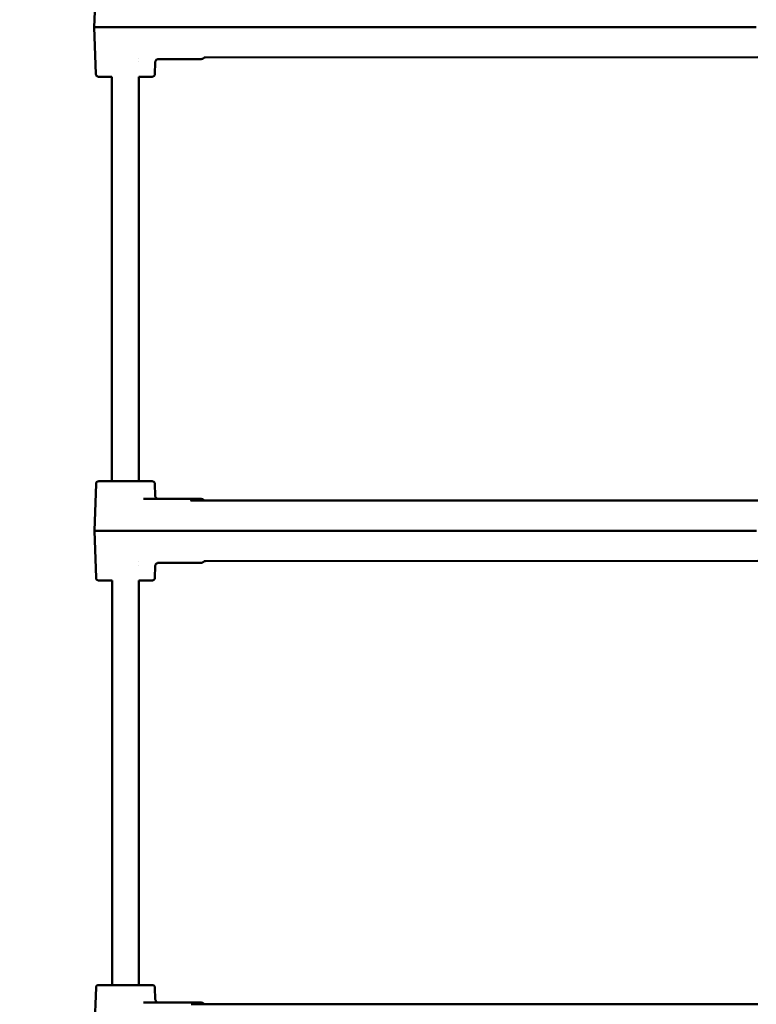
# Model space of a CAD drawing. Units: millimetres. Extents: x -19096 to 14554, y 0 to 12682.
# Drawn here: x 30 to 469, y 7551 to 8137 of the extents above; entities that cross this region are included whole.
import ezdxf

# ---------------------------------------------------------------- set-up
doc = ezdxf.new("R2010")
doc.units = ezdxf.units.MM
doc.layers.add('MD_Visible', color=7, linetype='Continuous', lineweight=50)
doc.styles.get("Standard").update_dxf_attribs({"font": 'arial.ttf'})
doc.dimstyles.new('ISO-25', dxfattribs={"dimtxt": 180, "dimasz": 120, "dimexe": 1.25, "dimexo": 0.625, "dimgap": 60, "dimtad": 1, "dimtoh": 1, "dimdec": 0, "dimlfac": 0.1, "dimrnd": 5, "dimtxsty": 'Standard', "dimcen": 0, "dimse1": 1, "dimse2": 1, "dimadec": 0, "dimazin": 0, "dimtfac": 1, "dimtdec": 0, "dimtmove": 1, "dimatfit": 3, "dimfxl": 1, "dimarcsym": 0})

# ---------------------------------------------------------------- blocks, each defined once
blk = doc.blocks.new('CustomObjectsInViewport4_0')
at = {"layer": 'MD_Visible', "extrusion": (0, 1, 0)}
for p, q in [((5561.49, 8160.98), (5560.52, 8132.93)), ((5561.5, 8104.88), (5560.52, 8132.93)), ((5584.92, 8132.94), (5614.56, 8132.94)), ((5954.93, 8133), (5617.39, 8132.94)), ((5587.02, 8114.47), (5587.02, 8114.47)), ((5587.02, 8112.33), (5587.02, 8112.33)), ((5596.54, 8104.88), (5596.79, 8112.01)), ((5598.75, 8113.94), (5624.19, 8113.94)), ((5626.65, 8114.94), (5955.76, 8115)), ((5571.05, 7862.43), (5571.02, 8103.43)), ((5587.05, 7862.44), (5587.02, 8103.44)), ((5561.53, 7860.98), (5560.56, 7832.93)), ((5596.57, 7860.99), (5596.82, 7853.87)), ((5589.79, 7851.94), (5615.75, 7851.94)), ((5624.23, 7851.94), (5615.75, 7851.94)), ((5955.74, 7851), (5618.2, 7850.94)), ((5561.54, 7804.88), (5560.56, 7832.93)), ((5584.97, 7832.94), (5614.61, 7832.94)), ((5954.97, 7833), (5617.43, 7832.94)), ((5587.06, 7814.47), (5587.06, 7814.47)), ((5587.06, 7812.33), (5587.06, 7812.33)), ((5596.58, 7804.88), (5596.83, 7812.01)), ((5598.8, 7813.94), (5624.24, 7813.94)), ((5626.69, 7814.94), (5955.81, 7815)), ((5571.1, 7562.43), (5571.06, 7803.43)), ((5587.1, 7562.44), (5587.06, 7803.44)), ((5561.58, 7560.98), (5560.6, 7532.93)), ((5596.62, 7560.99), (5596.87, 7553.87)), ((5589.83, 7551.94), (5615.79, 7551.94)), ((5624.27, 7551.94), (5615.79, 7551.94)), ((5955.78, 7551), (5618.25, 7550.94))]:
    blk.add_line(p, q, dxfattribs=at)
at = {"layer": 'MD_Visible', "extrusion": (1.22465e-16, -6.01853e-36, -1)}
for centre, major_axis, start_param, end_param in [((5579.02, 8132.93), (18.5, 0), 3.141591, 4.967178), ((5584.18, 8132.94), (2, 0), 1.190279, 1.825596), ((5584.22, 7832.94), (2, 0), 1.190279, 1.825596)]:
    blk.add_ellipse(centre, major_axis=major_axis, ratio=0.000057, start_param=start_param, end_param=end_param, dxfattribs=at)
at = {"layer": 'MD_Visible'}
for centre, major_axis, ratio, start_param, end_param in [((5615.31, 8132.94), (2, 0), 0.000057, 1.228779, 1.951513), ((5589.79, 7853.94), (0, 2), 0.543161, 3.141593, 3.14166), ((5615.35, 7832.94), (2, 0), 0.000057, 1.228779, 1.951513), ((5589.83, 7553.94), (0, 2), 0.543161, 3.141593, 3.14166)]:
    blk.add_ellipse(centre, major_axis=major_axis, ratio=ratio, start_param=start_param, end_param=end_param, dxfattribs=at)
at = {"layer": 'MD_Visible', "extrusion": (1.22465e-16, 0, -1)}
for centre in [(5616.65, 8132.94), (5616.69, 7832.94)]:
    blk.add_ellipse(centre, major_axis=(-2, 0), ratio=0.000057, start_param=-1.951513, end_param=-1.228779, dxfattribs=at)
at = {"layer": 'MD_Visible', "extrusion": (1.22465e-16, -3.00927e-36, -1)}
blk.add_ellipse((5579.06, 7832.93), major_axis=(18.5, 0), ratio=0.000057, start_param=3.141591, end_param=4.967178, dxfattribs=at)
at = {"layer": 'MD_Visible'}
for points, knots in [([(5598.78, 8113.94), (5598.78, 8113.94), (5598.78, 8113.94), (5598.76, 8113.94), (5598.76, 8113.94), (5598.76, 8113.94), (5598.75, 8113.94), (5598.75, 8113.94), (5598.74, 8113.94), (5598.73, 8113.94), (5598.73, 8113.94), (5598.71, 8113.94), (5598.7, 8113.94), (5598.63, 8113.93), (5598.58, 8113.93), (5598.42, 8113.91), (5598.32, 8113.88), (5598.02, 8113.79), (5597.82, 8113.7), (5597.48, 8113.46), (5597.32, 8113.31), (5597.06, 8112.97), (5596.96, 8112.78), (5596.83, 8112.4), (5596.79, 8112.2), (5596.79, 8112.01)], [0.4298214, 0.4298214, 0.4298214, 0.4298214, 0.4540797, 0.4540797, 0.4573145, 0.4573145, 0.4592969, 0.4592969, 0.4612898, 0.4612898, 0.4632853, 0.4632853, 0.4672937, 0.4672937, 0.4832382, 0.4832382, 0.5149431, 0.5149431, 0.577573, 0.577573, 0.6413207, 0.6413207, 0.705047, 0.705047, 0.7633071, 0.7633071, 0.7633071, 0.7633071]), ([(5624.19, 8113.94), (5624.33, 8113.94), (5624.46, 8113.95), (5624.72, 8114), (5624.84, 8114.04), (5625.06, 8114.13), (5625.16, 8114.18), (5625.34, 8114.29), (5625.42, 8114.34), (5625.57, 8114.46), (5625.63, 8114.51), (5625.68, 8114.57)], [1.5708574, 1.5708574, 1.5708574, 1.5708574, 1.6429626, 1.6429626, 1.7150679, 1.7150679, 1.7871732, 1.7871732, 1.8592785, 1.8592785, 1.9313838, 1.9313838, 1.9313838, 1.9313838]), ([(5625.68, 8114.57), (5625.71, 8114.59), (5625.73, 8114.62), (5625.81, 8114.68), (5625.85, 8114.71), (5625.97, 8114.78), (5626.03, 8114.81), (5626.18, 8114.87), (5626.27, 8114.9), (5626.45, 8114.93), (5626.55, 8114.94), (5626.65, 8114.94)], [4.3518016, 4.3518016, 4.3518016, 4.3518016, 4.4239068, 4.4239068, 4.4960121, 4.4960121, 4.5681174, 4.5681174, 4.6402227, 4.6402227, 4.7123279, 4.7123279, 4.7123279, 4.7123279]), ([(5571.02, 8103.43), (5570.27, 8103.43), (5569.55, 8103.43), (5567.57, 8103.43), (5566.41, 8103.43), (5564.58, 8103.43), (5563.9, 8103.43), (5563.31, 8103.43), (5563.18, 8103.43), (5563.06, 8103.43), (5563.03, 8103.43), (5563.01, 8103.43), (5563, 8103.43), (5563, 8103.43), (5563, 8103.43), (5562.99, 8103.43), (5562.99, 8103.43), (5562.98, 8103.43), (5562.98, 8103.43), (5562.97, 8103.43), (5562.97, 8103.43), (5562.96, 8103.43), (5562.96, 8103.43), (5562.95, 8103.43), (5562.94, 8103.43), (5562.93, 8103.43), (5562.92, 8103.43), (5562.89, 8103.44), (5562.88, 8103.44), (5562.81, 8103.44), (5562.76, 8103.45), (5562.58, 8103.48), (5562.46, 8103.53), (5562.2, 8103.65), (5562.06, 8103.75), (5561.84, 8103.97), (5561.74, 8104.1), (5561.59, 8104.39), (5561.54, 8104.54), (5561.51, 8104.76), (5561.5, 8104.82), (5561.5, 8104.88)], [3.564757, 3.564757, 3.564757, 3.564757, 3.823061, 3.823061, 4.333567, 4.333567, 4.844083, 4.844083, 5.057929, 5.057929, 5.156319, 5.156319, 5.201174, 5.201174, 5.217994, 5.217994, 5.230625, 5.230625, 5.232547, 5.232547, 5.234509, 5.234509, 5.235717, 5.235717, 5.238158, 5.238158, 5.240566, 5.240566, 5.245908, 5.245908, 5.260633, 5.260633, 5.299765, 5.299765, 5.34768, 5.34768, 5.39547, 5.39547, 5.443266, 5.443266, 5.461483, 5.461483, 5.461483, 5.461483]), ([(5596.54, 8104.88), (5596.53, 8104.72), (5596.5, 8104.56), (5596.39, 8104.26), (5596.31, 8104.12), (5596.11, 8103.87), (5595.98, 8103.76), (5595.72, 8103.59), (5595.57, 8103.52), (5595.34, 8103.46), (5595.26, 8103.45), (5595.16, 8103.44), (5595.15, 8103.44), (5595.12, 8103.44), (5595.11, 8103.44), (5595.09, 8103.44), (5595.08, 8103.44), (5595.07, 8103.44), (5595.07, 8103.44), (5595.06, 8103.44), (5595.06, 8103.44), (5595.05, 8103.44), (5595.05, 8103.44), (5595.05, 8103.44), (5595.05, 8103.44), (5595.04, 8103.44), (5595.04, 8103.44), (5595.01, 8103.44), (5594.98, 8103.44), (5594.81, 8103.44), (5594.55, 8103.44), (5593.61, 8103.44), (5592.77, 8103.44), (5590.68, 8103.44), (5589.41, 8103.44), (5587.68, 8103.43), (5587.36, 8103.43), (5587.02, 8103.43)], [0, 0, 0, 0, 0.048644, 0.048644, 0.096409, 0.096409, 0.144206, 0.144206, 0.192001, 0.192001, 0.215654, 0.215654, 0.220711, 0.220711, 0.224423, 0.224423, 0.22655, 0.22655, 0.229003, 0.229003, 0.231415, 0.231415, 0.235901, 0.235901, 0.24882, 0.24882, 0.287549, 0.287549, 0.403804, 0.403804, 0.754462, 0.754462, 1.270675, 1.270675, 1.781034, 1.781034, 1.896815, 1.896815, 1.896815, 1.896815]), ([(5561.53, 7860.98), (5561.54, 7861.15), (5561.57, 7861.31), (5561.69, 7861.61), (5561.77, 7861.75), (5561.97, 7862), (5562.09, 7862.11), (5562.36, 7862.28), (5562.51, 7862.35), (5562.74, 7862.4), (5562.82, 7862.42), (5562.91, 7862.43), (5562.93, 7862.43), (5562.96, 7862.43), (5562.97, 7862.43), (5562.99, 7862.43), (5562.99, 7862.43), (5563, 7862.43), (5563.01, 7862.43), (5563.01, 7862.43), (5563.01, 7862.43), (5563.02, 7862.43), (5563.02, 7862.43), (5563.03, 7862.43), (5563.03, 7862.43), (5563.03, 7862.43), (5563.04, 7862.43), (5563.06, 7862.43), (5563.09, 7862.43), (5563.27, 7862.43), (5563.53, 7862.43), (5564.47, 7862.43), (5565.31, 7862.43), (5567.39, 7862.43), (5568.66, 7862.43), (5571.48, 7862.43), (5573.06, 7862.43), (5576.34, 7862.44), (5578.07, 7862.44), (5581.47, 7862.44), (5583.18, 7862.44), (5586.36, 7862.44), (5587.87, 7862.44), (5590.51, 7862.44), (5591.66, 7862.44), (5593.11, 7862.44), (5593.56, 7862.44), (5594.57, 7862.44), (5594.95, 7862.44), (5595.06, 7862.44), (5595.07, 7862.44), (5595.08, 7862.44), (5595.08, 7862.44), (5595.08, 7862.44), (5595.08, 7862.44), (5595.09, 7862.44), (5595.09, 7862.44), (5595.1, 7862.44), (5595.1, 7862.44), (5595.11, 7862.44), (5595.12, 7862.44), (5595.13, 7862.44), (5595.13, 7862.44), (5595.15, 7862.44), (5595.16, 7862.43), (5595.18, 7862.43), (5595.2, 7862.43), (5595.27, 7862.43), (5595.31, 7862.42), (5595.49, 7862.38), (5595.62, 7862.34), (5595.88, 7862.21), (5596.02, 7862.12), (5596.24, 7861.89), (5596.34, 7861.76), (5596.48, 7861.48), (5596.53, 7861.32), (5596.57, 7861.11), (5596.57, 7861.05), (5596.57, 7860.99)], [0, 0, 0, 0, 0.048644, 0.048644, 0.096409, 0.096409, 0.144206, 0.144206, 0.192001, 0.192001, 0.215654, 0.215654, 0.220711, 0.220711, 0.224423, 0.224423, 0.22655, 0.22655, 0.229003, 0.229003, 0.231415, 0.231415, 0.235901, 0.235901, 0.24882, 0.24882, 0.287549, 0.287549, 0.403804, 0.403804, 0.754462, 0.754462, 1.270675, 1.270675, 1.781034, 1.781034, 2.291552, 2.291552, 2.802056, 2.802056, 3.312559, 3.312559, 3.823061, 3.823061, 4.333567, 4.333567, 4.630405, 4.630405, 5.14695, 5.14695, 5.196718, 5.196718, 5.215379, 5.215379, 5.229386, 5.229386, 5.232021, 5.232021, 5.234382, 5.234382, 5.23559, 5.23559, 5.238027, 5.238027, 5.24051, 5.24051, 5.24627, 5.24627, 5.259929, 5.259929, 5.300308, 5.300308, 5.348179, 5.348179, 5.395971, 5.395971, 5.443766, 5.443766, 5.461153, 5.461153, 5.461153, 5.461153]), ([(5596.82, 7853.87), (5596.83, 7853.65), (5596.88, 7853.43), (5597.03, 7853.03), (5597.13, 7852.84), (5597.4, 7852.51), (5597.56, 7852.37), (5597.92, 7852.14), (5598.12, 7852.05), (5598.43, 7851.97), (5598.53, 7851.96), (5598.66, 7851.94), (5598.68, 7851.94), (5598.72, 7851.94), (5598.74, 7851.94), (5598.76, 7851.94)], [0, 0, 0, 0, 0.0648586, 0.0648586, 0.1285452, 0.1285452, 0.192274, 0.192274, 0.256001, 0.256001, 0.2875411, 0.2875411, 0.2944162, 0.2944162, 0.2995183, 0.2995183, 0.2995183, 0.2995183]), ([(5615.75, 7851.94), (5615.75, 7851.94), (5615.75, 7851.94), (5615.75, 7851.94), (5615.75, 7851.94), (5615.75, 7851.94), (5615.75, 7851.94), (5615.75, 7851.94), (5615.75, 7851.94), (5615.75, 7851.94), (5615.75, 7851.94), (5615.75, 7851.94)], [4.71238898038, 4.71238898038, 4.71238898038, 4.71238898038, 4.71240118689, 4.71240118689, 4.71241339339, 4.71241339339, 4.71242559989, 4.71242559989, 4.71243780639, 4.71243780639, 4.7124500129, 4.7124500129, 4.7124500129, 4.7124500129]), ([(5618.2, 7850.94), (5618.2, 7850.94), (5618.2, 7850.94), (5618.2, 7850.94), (5618.2, 7850.94), (5618.2, 7850.94), (5618.2, 7850.94), (5618.2, 7850.94), (5618.2, 7850.94), (5618.2, 7850.94), (5618.2, 7850.94), (5618.2, 7850.94)], [1.57073529428, 1.57073529428, 1.57073529428, 1.57073529428, 1.57074750079, 1.57074750079, 1.57075970729, 1.57075970729, 1.57077191379, 1.57077191379, 1.57078412029, 1.57078412029, 1.57079632679, 1.57079632679, 1.57079632679, 1.57079632679]), ([(5625.72, 7851.31), (5625.67, 7851.37), (5625.6, 7851.43), (5625.46, 7851.54), (5625.38, 7851.6), (5625.2, 7851.7), (5625.1, 7851.76), (5624.87, 7851.84), (5624.75, 7851.88), (5624.5, 7851.93), (5624.36, 7851.94), (5624.23, 7851.94)], [4.3519236, 4.3519236, 4.3519236, 4.3519236, 4.4240167, 4.4240167, 4.4961098, 4.4961098, 4.5682028, 4.5682028, 4.6402959, 4.6402959, 4.712389, 4.712389, 4.712389, 4.712389]), ([(5626.62, 7850.94), (5626.55, 7850.95), (5626.47, 7850.96), (5626.31, 7850.99), (5626.22, 7851.01), (5626.07, 7851.07), (5626, 7851.11), (5625.89, 7851.17), (5625.85, 7851.2), (5625.77, 7851.26), (5625.74, 7851.29), (5625.72, 7851.31)], [1.5866701, 1.5866701, 1.5866701, 1.5866701, 1.6428894, 1.6428894, 1.7149825, 1.7149825, 1.7870755, 1.7870755, 1.8591686, 1.8591686, 1.9312617, 1.9312617, 1.9312617, 1.9312617]), ([(5598.82, 7813.94), (5598.82, 7813.94), (5598.82, 7813.94), (5598.81, 7813.94), (5598.8, 7813.94), (5598.8, 7813.94), (5598.8, 7813.94), (5598.79, 7813.94), (5598.79, 7813.94), (5598.78, 7813.94), (5598.77, 7813.94), (5598.75, 7813.94), (5598.74, 7813.94), (5598.67, 7813.93), (5598.62, 7813.93), (5598.46, 7813.91), (5598.36, 7813.88), (5598.06, 7813.79), (5597.87, 7813.7), (5597.52, 7813.46), (5597.36, 7813.31), (5597.11, 7812.97), (5597, 7812.78), (5596.87, 7812.4), (5596.84, 7812.2), (5596.83, 7812.01)], [0.4298214, 0.4298214, 0.4298214, 0.4298214, 0.4540797, 0.4540797, 0.4573145, 0.4573145, 0.4592969, 0.4592969, 0.4612898, 0.4612898, 0.4632853, 0.4632853, 0.4672937, 0.4672937, 0.4832382, 0.4832382, 0.5149431, 0.5149431, 0.577573, 0.577573, 0.6413207, 0.6413207, 0.705047, 0.705047, 0.7633071, 0.7633071, 0.7633071, 0.7633071]), ([(5624.24, 7813.94), (5624.37, 7813.94), (5624.5, 7813.95), (5624.76, 7814), (5624.88, 7814.04), (5625.1, 7814.13), (5625.2, 7814.18), (5625.39, 7814.29), (5625.47, 7814.34), (5625.61, 7814.46), (5625.67, 7814.51), (5625.73, 7814.57)], [1.5708574, 1.5708574, 1.5708574, 1.5708574, 1.6429626, 1.6429626, 1.7150679, 1.7150679, 1.7871732, 1.7871732, 1.8592785, 1.8592785, 1.9313838, 1.9313838, 1.9313838, 1.9313838]), ([(5625.73, 7814.57), (5625.75, 7814.59), (5625.78, 7814.62), (5625.85, 7814.68), (5625.9, 7814.71), (5626.01, 7814.78), (5626.08, 7814.81), (5626.23, 7814.87), (5626.31, 7814.9), (5626.5, 7814.93), (5626.59, 7814.94), (5626.69, 7814.94)], [4.3518016, 4.3518016, 4.3518016, 4.3518016, 4.4239068, 4.4239068, 4.4960121, 4.4960121, 4.5681174, 4.5681174, 4.6402227, 4.6402227, 4.7123279, 4.7123279, 4.7123279, 4.7123279]), ([(5571.06, 7803.43), (5570.31, 7803.43), (5569.6, 7803.43), (5567.61, 7803.43), (5566.45, 7803.43), (5564.63, 7803.43), (5563.94, 7803.43), (5563.35, 7803.43), (5563.22, 7803.43), (5563.1, 7803.43), (5563.08, 7803.43), (5563.05, 7803.43), (5563.05, 7803.43), (5563.04, 7803.43), (5563.04, 7803.43), (5563.03, 7803.43), (5563.03, 7803.43), (5563.02, 7803.43), (5563.02, 7803.43), (5563.01, 7803.43), (5563.01, 7803.43), (5563, 7803.43), (5563, 7803.43), (5562.99, 7803.43), (5562.98, 7803.43), (5562.97, 7803.43), (5562.96, 7803.43), (5562.94, 7803.44), (5562.92, 7803.44), (5562.85, 7803.44), (5562.8, 7803.45), (5562.63, 7803.48), (5562.5, 7803.53), (5562.24, 7803.65), (5562.11, 7803.75), (5561.88, 7803.97), (5561.78, 7804.1), (5561.63, 7804.39), (5561.58, 7804.54), (5561.55, 7804.76), (5561.54, 7804.82), (5561.54, 7804.88)], [3.564757, 3.564757, 3.564757, 3.564757, 3.823061, 3.823061, 4.333567, 4.333567, 4.844083, 4.844083, 5.057929, 5.057929, 5.156319, 5.156319, 5.201174, 5.201174, 5.217994, 5.217994, 5.230625, 5.230625, 5.232547, 5.232547, 5.234509, 5.234509, 5.235717, 5.235717, 5.238158, 5.238158, 5.240566, 5.240566, 5.245908, 5.245908, 5.260633, 5.260633, 5.299765, 5.299765, 5.34768, 5.34768, 5.39547, 5.39547, 5.443266, 5.443266, 5.461483, 5.461483, 5.461483, 5.461483]), ([(5596.58, 7804.88), (5596.58, 7804.72), (5596.54, 7804.56), (5596.43, 7804.26), (5596.35, 7804.12), (5596.15, 7803.87), (5596.03, 7803.76), (5595.76, 7803.59), (5595.61, 7803.52), (5595.38, 7803.46), (5595.3, 7803.45), (5595.21, 7803.44), (5595.19, 7803.44), (5595.16, 7803.44), (5595.15, 7803.44), (5595.13, 7803.44), (5595.12, 7803.44), (5595.11, 7803.44), (5595.11, 7803.44), (5595.1, 7803.44), (5595.1, 7803.44), (5595.1, 7803.44), (5595.1, 7803.44), (5595.09, 7803.44), (5595.09, 7803.44), (5595.08, 7803.44), (5595.08, 7803.44), (5595.06, 7803.44), (5595.03, 7803.44), (5594.85, 7803.44), (5594.59, 7803.44), (5593.65, 7803.44), (5592.81, 7803.44), (5590.72, 7803.44), (5589.45, 7803.44), (5587.73, 7803.43), (5587.4, 7803.43), (5587.06, 7803.43)], [0, 0, 0, 0, 0.048644, 0.048644, 0.096409, 0.096409, 0.144206, 0.144206, 0.192001, 0.192001, 0.215654, 0.215654, 0.220711, 0.220711, 0.224423, 0.224423, 0.22655, 0.22655, 0.229003, 0.229003, 0.231415, 0.231415, 0.235901, 0.235901, 0.24882, 0.24882, 0.287549, 0.287549, 0.403804, 0.403804, 0.754462, 0.754462, 1.270675, 1.270675, 1.781034, 1.781034, 1.896815, 1.896815, 1.896815, 1.896815]), ([(5561.58, 7560.98), (5561.58, 7561.15), (5561.61, 7561.31), (5561.73, 7561.61), (5561.81, 7561.75), (5562.01, 7562), (5562.13, 7562.11), (5562.4, 7562.28), (5562.55, 7562.35), (5562.78, 7562.4), (5562.86, 7562.42), (5562.95, 7562.43), (5562.97, 7562.43), (5563, 7562.43), (5563.01, 7562.43), (5563.03, 7562.43), (5563.03, 7562.43), (5563.04, 7562.43), (5563.05, 7562.43), (5563.06, 7562.43), (5563.06, 7562.43), (5563.06, 7562.43), (5563.06, 7562.43), (5563.07, 7562.43), (5563.07, 7562.43), (5563.08, 7562.43), (5563.08, 7562.43), (5563.1, 7562.43), (5563.13, 7562.43), (5563.31, 7562.43), (5563.57, 7562.43), (5564.51, 7562.43), (5565.35, 7562.43), (5567.43, 7562.43), (5568.7, 7562.43), (5571.52, 7562.43), (5573.1, 7562.43), (5576.38, 7562.44), (5578.11, 7562.44), (5581.51, 7562.44), (5583.22, 7562.44), (5586.4, 7562.44), (5587.91, 7562.44), (5590.55, 7562.44), (5591.71, 7562.44), (5593.15, 7562.44), (5593.6, 7562.44), (5594.61, 7562.44), (5594.99, 7562.44), (5595.1, 7562.44), (5595.11, 7562.44), (5595.12, 7562.44), (5595.12, 7562.44), (5595.12, 7562.44), (5595.12, 7562.44), (5595.14, 7562.44), (5595.14, 7562.44), (5595.14, 7562.44), (5595.15, 7562.44), (5595.16, 7562.44), (5595.16, 7562.44), (5595.17, 7562.44), (5595.18, 7562.44), (5595.19, 7562.44), (5595.2, 7562.43), (5595.23, 7562.43), (5595.25, 7562.43), (5595.31, 7562.43), (5595.36, 7562.42), (5595.53, 7562.38), (5595.66, 7562.34), (5595.93, 7562.21), (5596.06, 7562.12), (5596.29, 7561.89), (5596.38, 7561.76), (5596.53, 7561.48), (5596.58, 7561.32), (5596.61, 7561.11), (5596.61, 7561.05), (5596.62, 7560.99)], [0, 0, 0, 0, 0.048644, 0.048644, 0.096409, 0.096409, 0.144206, 0.144206, 0.192001, 0.192001, 0.215654, 0.215654, 0.220711, 0.220711, 0.224423, 0.224423, 0.22655, 0.22655, 0.229003, 0.229003, 0.231415, 0.231415, 0.235901, 0.235901, 0.24882, 0.24882, 0.287549, 0.287549, 0.403804, 0.403804, 0.754462, 0.754462, 1.270675, 1.270675, 1.781034, 1.781034, 2.291552, 2.291552, 2.802056, 2.802056, 3.312559, 3.312559, 3.823061, 3.823061, 4.333567, 4.333567, 4.630405, 4.630405, 5.14695, 5.14695, 5.196718, 5.196718, 5.215379, 5.215379, 5.229386, 5.229386, 5.232021, 5.232021, 5.234382, 5.234382, 5.23559, 5.23559, 5.238027, 5.238027, 5.24051, 5.24051, 5.24627, 5.24627, 5.259929, 5.259929, 5.300308, 5.300308, 5.348179, 5.348179, 5.395971, 5.395971, 5.443766, 5.443766, 5.461153, 5.461153, 5.461153, 5.461153]), ([(5596.87, 7553.87), (5596.87, 7553.65), (5596.92, 7553.43), (5597.07, 7553.03), (5597.18, 7552.84), (5597.44, 7552.51), (5597.61, 7552.37), (5597.96, 7552.14), (5598.16, 7552.05), (5598.47, 7551.97), (5598.58, 7551.96), (5598.7, 7551.94), (5598.73, 7551.94), (5598.77, 7551.94), (5598.78, 7551.94), (5598.8, 7551.94)], [0, 0, 0, 0, 0.0648586, 0.0648586, 0.1285452, 0.1285452, 0.192274, 0.192274, 0.256001, 0.256001, 0.2875411, 0.2875411, 0.2944162, 0.2944162, 0.2995183, 0.2995183, 0.2995183, 0.2995183]), ([(5615.79, 7551.94), (5615.79, 7551.94), (5615.79, 7551.94), (5615.79, 7551.94), (5615.79, 7551.94), (5615.79, 7551.94), (5615.79, 7551.94), (5615.79, 7551.94), (5615.79, 7551.94), (5615.79, 7551.94), (5615.79, 7551.94), (5615.79, 7551.94)], [4.71238898038, 4.71238898038, 4.71238898038, 4.71238898038, 4.71240118689, 4.71240118689, 4.71241339339, 4.71241339339, 4.71242559989, 4.71242559989, 4.71243780639, 4.71243780639, 4.7124500129, 4.7124500129, 4.7124500129, 4.7124500129]), ([(5625.76, 7551.31), (5625.71, 7551.37), (5625.65, 7551.43), (5625.5, 7551.54), (5625.42, 7551.6), (5625.24, 7551.7), (5625.14, 7551.76), (5624.92, 7551.84), (5624.8, 7551.88), (5624.54, 7551.93), (5624.41, 7551.94), (5624.27, 7551.94)], [4.3519236, 4.3519236, 4.3519236, 4.3519236, 4.4240167, 4.4240167, 4.4961098, 4.4961098, 4.5682028, 4.5682028, 4.6402959, 4.6402959, 4.712389, 4.712389, 4.712389, 4.712389]), ([(5626.66, 7550.94), (5626.59, 7550.95), (5626.51, 7550.96), (5626.35, 7550.99), (5626.26, 7551.01), (5626.11, 7551.07), (5626.05, 7551.11), (5625.93, 7551.17), (5625.89, 7551.2), (5625.81, 7551.26), (5625.79, 7551.29), (5625.76, 7551.31)], [1.5866701, 1.5866701, 1.5866701, 1.5866701, 1.6428894, 1.6428894, 1.7149825, 1.7149825, 1.7870755, 1.7870755, 1.8591686, 1.8591686, 1.9312617, 1.9312617, 1.9312617, 1.9312617])]:
    blk.add_open_spline(points, degree=3, knots=knots, dxfattribs=at)
for points in [[(5589.79, 7851.94), (5589.79, 7851.94), (5589.79, 7851.94), (5589.79, 7851.94)], [(5589.83, 7551.94), (5589.83, 7551.94), (5589.83, 7551.94), (5589.83, 7551.94)]]:
    blk.add_open_spline(points, degree=3, dxfattribs=at)
blk = doc.blocks.new('*D26')
at = {"color": 0, "lineweight": -2, "transparency": 16777216}
blk.add_line((-6325.12, 12412), (2816.75, 12412), dxfattribs=at)
at = {"color": 0, "transparency": 16777216}
for points in [[(-6325.12, 12432), (-6325.12, 12392), (-6445.12, 12412)], [(2816.75, 12432), (2816.75, 12392), (2936.75, 12412)]]:
    blk.add_solid(points, dxfattribs=at)
at = {"layer": 'Defpoints', "color": 0, "transparency": 16777216}
for p in [(2936.75, 12412), (-6445.12, 7214.47), (2936.75, 7094.76)]:
    blk.add_point(p, dxfattribs=at)
at = {"color": 0, "transparency": 16777216, "insert": (-1754.18, 12563.9), "char_height": 180, "attachment_point": 5}
blk.add_mtext('940', dxfattribs=at)

msp = doc.modelspace()

# ---------------------------------------------------------------- block references
at = {"layer": 'MD_Visible'}
msp.add_blockref('CustomObjectsInViewport4_0', (-5485.62, 0), dxfattribs=at)

# ---------------------------------------------------------------- dimensions: what is measured, and where the dimension line sits
dim = msp.add_linear_dim(base=(2936.75, 12412), p1=(-6445.12, 7214.47), p2=(2936.75, 7094.76), dimstyle='ISO-25')
dim.commit()
dim.dimension.update_dxf_attribs({"geometry": '*D26', "text_midpoint": (-1754.18, 12563.9)})

doc.saveas('drawing.dxf')
